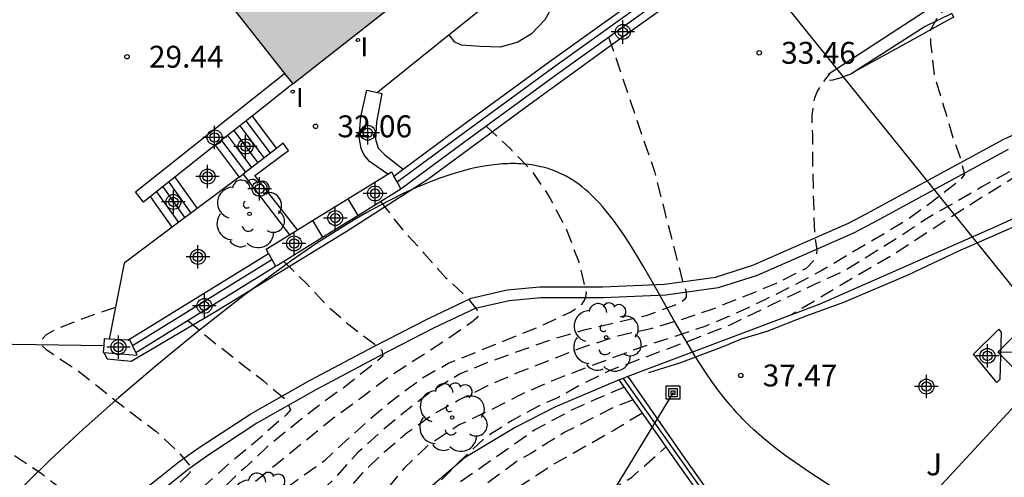
# Model space of a CAD drawing. Units: metres. Extents: x 580293 to 580645, y 4794790 to 4795041.
# Drawn here: x 580431 to 580465, y 4794819 to 4794835 of the extents above; entities that cross this region are included whole.
import ezdxf

# ---------------------------------------------------------------- set-up
doc = ezdxf.new("R2010")
doc.units = ezdxf.units.M
doc.header["$MEASUREMENT"] = 0
doc.linetypes.add('TRAZOS_NORMALES', pattern=[0.75, 0.5, -0.25])
for name, color, linetype in [('020194', 31, 'TRAZOS_NORMALES'), ('020195', 30, 'TRAZOS_NORMALES'), ('020204', 9, 'Continuous'), ('020308', 9, 'Continuous'), ('060106', 9, 'Continuous'), ('060108', 9, 'Continuous'), ('060113', 4, 'Continuous'), ('060117', 9, 'Continuous'), ('060124', 9, 'Continuous'), ('060128', 7, 'Continuous'), ('060134', 9, 'Continuous'), ('060141', 9, 'Continuous'), ('070105', 6, 'Continuous'), ('070106', 6, 'Continuous'), ('070108', 9, 'Continuous'), ('070114', 9, 'Continuous'), ('090216', 9, 'Continuous'), ('100105', 3, 'Continuous'), ('100106', 63, 'Continuous'), ('100107', 3, 'Continuous'), ('100202', 3, 'Continuous'), ('100302', 7, 'Continuous'), ('220104', 9, 'Continuous'), ('220106', 9, 'Continuous'), ('220107', 9, 'Continuous'), ('270204', 9, 'Continuous'), ('270304', 9, 'Continuous'), ('990501', 21, 'Continuous'), ('Centroides', 1, 'Continuous')]:
    doc.layers.add(name, color=color, linetype=linetype)
doc.layers.add('080111', color=7, linetype='Continuous', lineweight=30)
doc.styles.add('ARIAL', font='arial.ttf', dxfattribs={"height": 1})
doc.styles.add('ROMANS', font='romans__.ttf', dxfattribs={"height": 1})

# ---------------------------------------------------------------- blocks, each defined once
blk = doc.blocks.new('Centroide')
for points in [[(0, -0.402), (0, 0.402)], [(0.402, 0), (-0.402, 0)]]:
    blk.add_lwpolyline(points)
for radius in [0.256, 0.159]:
    blk.add_circle((0, 0), radius)
blk = doc.blocks.new('REIND')
blk.add_circle((0, 0), 0.055)
blk = doc.blocks.new('ARBOL')
blk.add_circle((0, 0), 0.0587)
for centre, radius, start, end in [((-0.28, 0.855), 0.3, 359.2878, 173.6078), ((0.097, 0.97), 0.21, 23.1565, 160.4665), ((0.438, 0.881), 0.24, 301.578, 139.328), ((-0.564, 0.381), 0.532, 92.28, 254.58), ((0.656, 0.288), 0.443, 319.8556, 114.7656), ((-0.091, 0.321), 0.12, 119.14, 310.56), ((0.819, -0.249), 0.383, 235.5275, 62.0275), ((-0.556, -0.339), 0.555, 142.64, 266.54), ((-0.039, -0.384), 0.21, 189.64, 323.88), ((0.299, -0.624), 0.532, 224.67, 0.24), ((-0.301, -0.676), 0.45, 213.78, 295.32)]:
    blk.add_arc(centre, radius, start, end)
blk = doc.blocks.new('COTAPU')
blk.add_circle((0, 0), 0.075)
blk = doc.blocks.new('POSTEH')
for points in [[(-0.23, 0.23), (0.23, 0.23), (0.23, -0.23), (-0.23, -0.23), (-0.23, 0.23)], [(-0.145, 0.145), (0.145, 0.145), (0.145, -0.145), (-0.145, -0.145), (-0.145, 0.145)], [(-0.065, 0.065), (0.065, 0.065), (0.065, -0.065), (-0.065, -0.065), (-0.065, 0.065)]]:
    blk.add_lwpolyline(points)

msp = doc.modelspace()

# ---------------------------------------------------------------- hatches: boundary and pattern name
at = {"layer": '990501'}
msp.add_hatch(color=256, dxfattribs=at).paths.add_polyline_path([(580446.171, 4794844.431), (580444.417, 4794843.054), (580442.342, 4794845.688), (580439.248, 4794843.25), (580441.602, 4794840.264), (580437.041, 4794836.682), (580440.375, 4794832.437), (580449.786, 4794839.828)], flags=0)

# ---------------------------------------------------------------- linework, layer by layer
at = {"layer": '020194', "flags": 128}
for points, elevation in [([(580491.565, 4794844.949), (580488.824, 4794846.453), (580488.239, 4794846.704), (580487.206, 4794847.036), (580486.586, 4794847.171), (580485.949, 4794847.192), (580485.729, 4794847.145), (580485.517, 4794847.066), (580485.329, 4794846.974), (580485.149, 4794846.86), (580484.801, 4794846.559), (580484.017, 4794845.785), (580483.506, 4794845.396), (580483.092, 4794845.208), (580482.874, 4794845.144), (580482.64, 4794845.104), (580482.42, 4794845.094), (580481.741, 4794845.179), (580480.694, 4794845.482), (580480.249, 4794845.587), (580479.594, 4794845.618), (580479.39, 4794845.574), (580479.182, 4794845.492), (580478.985, 4794845.38), (580477.973, 4794844.582), (580477.117, 4794843.99), (580476.073, 4794843.497), (580474.99, 4794843.15), (580474.802, 4794843.056), (580474.59, 4794842.925), (580473.677, 4794842.245), (580472.843, 4794841.683), (580471.866, 4794841.067), (580470.946, 4794840.51), (580469.903, 4794839.894), (580469, 4794839.443), (580468.032, 4794839), (580467.092, 4794838.497), (580466.169, 4794837.901), (580464.879, 4794836.979), (580464.03, 4794836.259), (580462.459, 4794834.739), (580462.173, 4794834.23), (580462.201, 4794834.015), (580462.206, 4794833.815), (580462.331, 4794832.728), (580462.971, 4794830.598), (580463.203, 4794829.944), (580463.362, 4794829.344), (580463.241, 4794829.159), (580462.212, 4794828.36), (580461.351, 4794827.739), (580458.463, 4794826.031), (580457.53, 4794825.531), (580456.508, 4794825.026), (580455.501, 4794824.555), (580454.509, 4794824.139), (580453.448, 4794823.775), (580452.396, 4794823.442), (580451.355, 4794823.066), (580449.229, 4794822.258), (580448.218, 4794821.81), (580447.144, 4794821.262), (580446.075, 4794820.752), (580445.039, 4794820.084), (580444.186, 4794819.269), (580442.376, 4794817.069), (580441.584, 4794816.211), (580439.368, 4794813.477), (580438.606, 4794812.666), (580437.844, 4794811.783), (580437.322, 4794810.842), (580436.859, 4794809.752), (580436.463, 4794808.667), (580435.599, 4794806.614), (580435.197, 4794805.614), (580434.703, 4794804.558), (580434.111, 4794803.525), (580433.417, 4794802.164), (580432.296, 4794798.794), (580431.316, 4794796.739), (580430.059, 4794794.176), (580428.063, 4794790.275)], 34.14), ([(580490.394, 4794843.237), (580489.6, 4794843.974), (580488.696, 4794844.601), (580487.762, 4794845.165), (580486.781, 4794845.613), (580485.909, 4794845.792), (580485.709, 4794845.789), (580485.496, 4794845.747), (580485.301, 4794845.675), (580485.116, 4794845.576), (580484.956, 4794845.448), (580484.189, 4794844.674), (580483.363, 4794843.922), (580482.785, 4794843.563), (580482.556, 4794843.501), (580481.388, 4794843.393), (580479.242, 4794843.403), (580478.328, 4794843.268), (580477.741, 4794843.013), (580477.578, 4794842.894), (580477.428, 4794842.729), (580477.304, 4794842.533), (580477.166, 4794842.363), (580477.006, 4794842.237), (580476.806, 4794842.133), (580476.616, 4794842.061), (580475.555, 4794841.704), (580474.397, 4794841.201), (580472.453, 4794840.048), (580471.428, 4794839.56), (580470.486, 4794839.065), (580469.738, 4794838.644), (580469.719, 4794838.429), (580469.783, 4794838.219), (580469.862, 4794838.024), (580470.355, 4794837), (580470.797, 4794835.878), (580471.396, 4794834.647), (580471.83, 4794833.856), (580472.055, 4794833.532), (580472.166, 4794833.406), (580472.218, 4794833.303), (580472.197, 4794833.193), (580470.694, 4794832.44), (580469.732, 4794831.928), (580468.77, 4794831.314), (580466.712, 4794830.193), (580465.759, 4794829.651), (580463.807, 4794828.453), (580460.967, 4794826.61), (580459.13, 4794825.538), (580457.447, 4794824.524)], 35.14), ([(580451.187, 4794834.028), (580452.754, 4794829.426), (580453.72, 4794825.662), (580453.844, 4794825.314), (580453.844, 4794825.138), (580453.772, 4794825.039), (580453.673, 4794824.955), (580453.481, 4794824.869), (580452.471, 4794824.492), (580450.338, 4794823.995), (580449.24, 4794823.678), (580447.127, 4794822.922), (580446.11, 4794822.501), (580445.18, 4794821.944), (580444.262, 4794821.241), (580443.441, 4794820.571), (580442.619, 4794819.818), (580441.791, 4794818.91), (580440.898, 4794818.05), (580440.084, 4794817.32), (580439.231, 4794816.588), (580438.281, 4794815.876), (580437.257, 4794815.21), (580436.455, 4794814.577), (580435.695, 4794813.796), (580435.094, 4794812.933), (580434.54, 4794811.92), (580433.792, 4794809.731), (580433.317, 4794808.666), (580432.95, 4794807.564), (580432.675, 4794806.455), (580431.925, 4794804.174), (580431.261, 4794802.028), (580429.864, 4794797.72), (580429.54, 4794796.75), (580428.885, 4794795.035), (580428.588, 4794794.35), (580428.331, 4794793.625), (580428.054, 4794792.974), (580426.439, 4794790.25)], 33.14), ([(580427.238, 4794790.25), (580427.948, 4794791.537), (580429.827, 4794795.239), (580431.286, 4794798.792), (580432.77, 4794803.133), (580433.151, 4794804.183), (580433.75, 4794805.212), (580434.112, 4794806.244), (580434.375, 4794807.262), (580434.704, 4794808.26), (580435.118, 4794809.308), (580435.46, 4794810.452), (580435.69, 4794811.63), (580435.86, 4794812.06), (580436.461, 4794812.984), (580437.265, 4794813.753), (580438.185, 4794814.51), (580440.004, 4794815.858), (580440.771, 4794816.612), (580442.102, 4794818.348), (580442.775, 4794819.112), (580443.525, 4794819.848), (580444.29, 4794820.493), (580445.116, 4794821.079), (580446.039, 4794821.599), (580447.051, 4794822.099), (580448.102, 4794822.558), (580450.215, 4794823.383), (580451.308, 4794823.745), (580451.499, 4794823.807), (580452.676, 4794824.07), (580453.71, 4794824.375), (580454.735, 4794824.722), (580456.931, 4794825.604), (580457.953, 4794826.124), (580458.212, 4794826.392), (580458.305, 4794826.594), (580458.326, 4794826.774), (580458.253, 4794827.157), (580458.206, 4794828.377), (580458.175, 4794829.783), (580458.172, 4794830.7), (580458.149, 4794831.345), (580458.203, 4794831.762), (580458.249, 4794831.957), (580458.321, 4794832.155), (580458.422, 4794832.328), (580458.782, 4794832.81)], 33.64), ([(580446.991, 4794830.981), (580447.793, 4794830.237), (580448.547, 4794829.463), (580449.176, 4794828.535), (580449.723, 4794827.479), (580450.169, 4794826.336), (580450.417, 4794825.26), (580450.376, 4794825.055), (580450.257, 4794824.872), (580450.085, 4794824.731), (580449.892, 4794824.612), (580448.75, 4794824.09), (580445.719, 4794822.866), (580444.818, 4794822.353), (580443.925, 4794821.698), (580443.116, 4794821.035), (580442.297, 4794820.304), (580441.468, 4794819.527), (580440.558, 4794818.889), (580439.655, 4794818.199), (580438.804, 4794817.499), (580437.131, 4794816.084), (580436.239, 4794815.29), (580435.918, 4794814.961), (580435.2, 4794814.086), (580434.485, 4794813.177), (580433.818, 4794812.218), (580433.199, 4794811.066), (580432.66, 4794810.028), (580432.256, 4794809.008), (580431.785, 4794806.755), (580431.111, 4794804.64), (580430.72, 4794803.541), (580430.277, 4794802.538), (580429.836, 4794801.482), (580429.457, 4794800.484), (580427.652, 4794794.79), (580426.956, 4794793.291), (580426.361, 4794791.955), (580425.82, 4794790.849), (580425.434, 4794790.25)], 32.64), ([(580440.063, 4794826.357), (580440.848, 4794825.595), (580441.592, 4794824.796), (580442.406, 4794824.096), (580443.283, 4794823.445), (580443.426, 4794823.302), (580443.464, 4794823.105), (580442.245, 4794822.123), (580441.295, 4794821.438), (580440.318, 4794820.672), (580439.502, 4794819.999), (580438.725, 4794819.272), (580438.557, 4794819.133), (580437.766, 4794818.337), (580436.14, 4794816.772), (580434.693, 4794814.908), (580433.221, 4794813.187), (580432.484, 4794812.364), (580431.715, 4794811.454), (580431.101, 4794810.587), (580430.633, 4794809.675), (580429.82, 4794807.671), (580429.345, 4794806.579), (580428.981, 4794805.482), (580428.443, 4794803.39), (580428.111, 4794802.219), (580427.718, 4794801.082), (580426.428, 4794797.668), (580425.639, 4794795.051), (580424.902, 4794793.2), (580424.402, 4794792.196), (580423.929, 4794791.396), (580423.665, 4794790.88), (580423.417, 4794790.25)], 31.64), ([(580434.306, 4794824.776), (580433.308, 4794824.438), (580432.313, 4794824.044), (580431.938, 4794823.841), (580431.797, 4794823.686), (580431.775, 4794823.486), (580431.943, 4794823.335), (580432.996, 4794822.63), (580434.756, 4794821.247), (580435.691, 4794820.542), (580436.484, 4794819.795), (580436.902, 4794819.304), (580436.848, 4794819.104), (580435.849, 4794818.167), (580435.06, 4794817.383), (580434.323, 4794816.513), (580433.635, 4794815.578), (580432.985, 4794814.617), (580432.228, 4794813.658), (580431.523, 4794812.847), (580430.684, 4794812.068), (580430.008, 4794811.326), (580429.454, 4794810.268), (580429.176, 4794809.231), (580429.128, 4794808.584), (580429.077, 4794808.149), (580428.963, 4794807.944), (580428.83, 4794807.793), (580427.979, 4794807.071), (580427.676, 4794806.777), (580427.577, 4794806.564), (580427.503, 4794806.347), (580427.077, 4794804.575), (580426.537, 4794802.873), (580425.787, 4794801.029), (580425.098, 4794798.669), (580424.356, 4794796.405), (580423.389, 4794794.499), (580422.693, 4794792.553), (580422.349, 4794791.658), (580422.187, 4794791.177), (580422.275, 4794790.25)], 30.64), ([(580436.788, 4794824.334), (580437.62, 4794823.631), (580439.351, 4794822.283), (580440.142, 4794821.617), (580440.295, 4794821.267), (580440.147, 4794821.096), (580439.997, 4794820.96), (580439.181, 4794820.245), (580438.29, 4794819.503), (580435.86, 4794817.347), (580435.057, 4794816.472), (580434.43, 4794815.602), (580433.782, 4794814.652), (580432.298, 4794813.001), (580431.583, 4794812.222), (580430.858, 4794811.465), (580430.229, 4794810.677), (580429.736, 4794809.602), (580429.601, 4794809.167), (580429.464, 4794808.115), (580429.415, 4794807.915), (580429.25, 4794807.784), (580429.05, 4794807.697), (580428.862, 4794807.578), (580428.724, 4794807.415), (580428.53, 4794807.049), (580428.205, 4794806.002), (580427.607, 4794803.58), (580426.351, 4794799.715), (580425.763, 4794798.135), (580425.426, 4794797.105), (580424.926, 4794795.762), (580423.879, 4794793.361), (580423.554, 4794792.52), (580423.034, 4794791.625), (580422.695, 4794791.001), (580422.601, 4794790.391), (580422.624, 4794790.25)], 31.14), ([(580451.726, 4794822.047), (580450.845, 4794821.675), (580449.943, 4794821.272), (580448.662, 4794820.583), (580445.67, 4794818.486), (580443.463, 4794816.536)], 35.14), ([(580452.027, 4794821.615), (580451.355, 4794821.348), (580449.67, 4794820.494), (580448.543, 4794819.788), (580448.08, 4794819.527), (580446.803, 4794818.6), (580444.189, 4794816.288), (580443.397, 4794815.505), (580442.628, 4794814.629), (580441.361, 4794813.003), (580440.599, 4794812.056), (580439.933, 4794811.097), (580439.3, 4794810.118), (580438.605, 4794809.09), (580438.277, 4794808.694)], 35.64), ([(580452.343, 4794821.162), (580451.402, 4794820.586), (580449.31, 4794819.406), (580447.546, 4794818.263), (580446.682, 4794817.624), (580445.774, 4794816.905), (580444.864, 4794816.119), (580444.072, 4794815.367), (580443.315, 4794814.549), (580442.63, 4794813.634), (580442.063, 4794812.754), (580440.895, 4794810.824), (580440.212, 4794809.835), (580439.604, 4794808.998), (580439.012, 4794808.115), (580437.846, 4794806.237), (580437.287, 4794805.308), (580436.696, 4794804.386), (580436.038, 4794803.291), (580434.919, 4794801.205), (580434.414, 4794800.219), (580433.927, 4794799.241), (580433.001, 4794797.131), (580432.523, 4794796.157), (580432.045, 4794795.193), (580430.969, 4794793.205), (580430.442, 4794792.041), (580429.974, 4794790.86), (580429.706, 4794790.25)], 36.14), ([(580434.277, 4794817.188), (580433.926, 4794817.476), (580432.955, 4794818.173), (580431.768, 4794819.086), (580430.812, 4794819.722), (580429.754, 4794820.236), (580429.216, 4794820.29)], 30.14), ([(580430.42, 4794790.25), (580430.497, 4794790.505), (580430.985, 4794791.563), (580433.257, 4794795.597), (580433.7, 4794796.502), (580434.158, 4794797.505), (580434.576, 4794798.518), (580435.022, 4794799.501), (580435.547, 4794800.561), (580436.089, 4794801.528), (580436.633, 4794802.605), (580437.66, 4794804.461), (580438.249, 4794805.457), (580439.518, 4794807.449), (580440.078, 4794808.255), (580441.303, 4794809.874), (580442.503, 4794811.572), (580444.505, 4794814.296), (580445.26, 4794815.226), (580446.135, 4794815.931), (580447.87, 4794817.206), (580448.849, 4794817.76), (580449.933, 4794818.041), (580451.014, 4794818.378), (580451.964, 4794818.952), (580453.152, 4794820)], 36.64)]:
    msp.add_lwpolyline(points, dxfattribs=dict(at, elevation=elevation))
at = {"layer": '020195', "flags": 128}
for points, elevation in [([(580505.691, 4794838.694), (580503.97, 4794839.97), (580503.058, 4794840.612), (580502.149, 4794841.176), (580501.196, 4794841.653), (580500.137, 4794842.048), (580499.509, 4794842.257), (580498.475, 4794842.477), (580497.386, 4794842.563), (580496.567, 4794842.367), (580495.446, 4794841.774), (580494.558, 4794841.093), (580494.199, 4794840.866), (580493.976, 4794840.858), (580493.759, 4794840.936), (580493.59, 4794841.061), (580492.725, 4794841.82), (580491.968, 4794842.51), (580490.444, 4794844.056), (580489.648, 4794844.784), (580488.697, 4794845.424), (580487.717, 4794845.935), (580486.653, 4794846.338), (580485.627, 4794846.609), (580485.4, 4794846.564), (580485.212, 4794846.464), (580485.035, 4794846.308), (580484.895, 4794846.146), (580484.638, 4794845.772), (580484.03, 4794844.789), (580483.251, 4794843.98), (580483.061, 4794843.903), (580482.861, 4794843.86), (580482.654, 4794843.854), (580482.442, 4794843.888), (580480.067, 4794844.711), (580479.211, 4794844.927), (580478.782, 4794844.93), (580478.567, 4794844.872), (580478.372, 4794844.767), (580478.21, 4794844.645), (580477.276, 4794843.717), (580476.37, 4794843.086), (580475.552, 4794842.652), (580474.766, 4794842.295), (580473.757, 4794841.683), (580472.819, 4794841.071), (580471.839, 4794840.488), (580469.859, 4794839.422), (580468.76, 4794838.871), (580467.795, 4794838.311), (580465.929, 4794837.11), (580465.366, 4794836.495), (580465.424, 4794836.295), (580465.502, 4794836.1), (580466.188, 4794834.805), (580466.739, 4794833.9), (580467.246, 4794832.945), (580467.793, 4794831.963), (580467.868, 4794831.568), (580467.735, 4794831.39), (580466.916, 4794830.613), (580465.976, 4794830.004), (580463.955, 4794828.903), (580462.067, 4794827.814), (580461.169, 4794827.217), (580459.32, 4794826.064), (580457.291, 4794825.121), (580455.339, 4794824.175), (580454.344, 4794823.781), (580451.209, 4794822.609), (580450.245, 4794822.133), (580449.467, 4794821.698), (580448.805, 4794821.405), (580447.88, 4794820.903), (580446.954, 4794820.316), (580446.104, 4794819.525), (580444.688, 4794818.087)], 34.64), ([(580443.379, 4794828.406), (580444.122, 4794827.452), (580444.867, 4794826.64), (580445.601, 4794825.802), (580446.405, 4794825.05), (580446.783, 4794824.561), (580446.65, 4794824.393), (580446.492, 4794824.264), (580445.565, 4794823.619), (580443.591, 4794822.344), (580442.693, 4794821.657), (580441.797, 4794821.009), (580438.408, 4794818.252), (580437.648, 4794817.534), (580436.198, 4794816.046), (580435.478, 4794815.252), (580433.466, 4794812.743), (580432.801, 4794811.858), (580432.192, 4794811.013), (580431.59, 4794810.079), (580431.34, 4794809.578)], 32.14)]:
    msp.add_lwpolyline(points, dxfattribs=dict(at, elevation=elevation))
at = {"layer": '060106', "flags": 128}
for points in [[(580462.928, 4794834.843), (580462.018, 4794834.399), (580459.61, 4794832.852)], [(580459.61, 4794832.852), (580459.495, 4794832.778), (580459.096, 4794832.626), (580458.848, 4794832.561), (580458.741, 4794832.55)]]:
    msp.add_lwpolyline(points, dxfattribs=at)
at = {"layer": '060108', "flags": 128}
for points in [[(580464.863, 4794830.188), (580460.214, 4794827.663), (580459.568, 4794827.321), (580456.269, 4794825.869), (580454.939, 4794825.452), (580453.149, 4794825.201), (580451.01, 4794825.102), (580448.863, 4794825.103), (580447.785, 4794825.006), (580446.621, 4794824.738), (580445.197, 4794824.065), (580443.333, 4794823.106), (580441.171, 4794821.953), (580439.145, 4794820.816), (580437.537, 4794819.756), (580436.845, 4794819.26), (580436.214, 4794818.756), (580435.4, 4794818.11), (580434.247, 4794817.164), (580433.236, 4794816.24), (580431.954, 4794815.029), (580430.19, 4794813.39)], [(580438.543, 4794829.243), (580437.108, 4794828.17)]]:
    msp.add_lwpolyline(points, dxfattribs=at)
at = {"layer": '060113', "flags": 128}
for points in [[(580433.911, 4794823.233), (580434.024, 4794823.021), (580434.849, 4794822.94), (580437.733, 4794824.634), (580442.208, 4794827.376), (580444.995, 4794829.167), (580448.507, 4794831.744), (580451.325, 4794833.803), (580454.1, 4794835.787), (580456.939, 4794837.911), (580459.843, 4794840.003), (580463.226, 4794842.492), (580466.546, 4794844.918), (580467.202, 4794844.3), (580467.277, 4794844.482), (580467.275, 4794844.793)], [(580429.823, 4794813.62), (580431.587, 4794815.259), (580432.869, 4794816.47), (580433.88, 4794817.394), (580435.033, 4794818.34), (580435.847, 4794818.986), (580436.478, 4794819.49), (580437.17, 4794819.986), (580438.938, 4794821.138), (580440.978, 4794822.282), (580443.147, 4794823.439), (580445.017, 4794824.401), (580446.481, 4794825.093), (580447.712, 4794825.378), (580448.836, 4794825.479), (580450.989, 4794825.479), (580453.099, 4794825.575), (580454.843, 4794825.819), (580456.127, 4794826.221), (580459.397, 4794827.661), (580460.028, 4794827.996), (580464.685, 4794830.525), (580468.575, 4794832.332)]]:
    msp.add_lwpolyline(points, dxfattribs=at)
at = {"layer": '060117', "flags": 128}
for points in [[(580438.982, 4794831.33), (580439.817, 4794830.217)], [(580437.727, 4794830.333), (580438.543, 4794829.243)], [(580436.346, 4794829.235), (580437.108, 4794828.17)], [(580438.543, 4794829.243), (580438.675, 4794829.341)], [(580436.254, 4794827.528), (580435.509, 4794828.57)]]:
    msp.add_lwpolyline(points, dxfattribs=at)
at = {"layer": '060124', "flags": 128}
msp.add_lwpolyline([(580464.615, 4794823.916), (580464.572, 4794822.307), (580464.47, 4794822.206), (580463.668, 4794823.174), (580464.542, 4794824.03), (580464.615, 4794823.916)], dxfattribs=at)
at = {"layer": '060128', "flags": 128}
msp.add_lwpolyline([(580467.055, 4794828.739), (580466.954, 4794828.393), (580466.644, 4794828.209), (580465.191, 4794827.592), (580463.138, 4794826.693), (580461.428, 4794825.882), (580459.226, 4794824.95), (580457.933, 4794824.483), (580456.597, 4794823.952), (580455.72, 4794823.691), (580455.153, 4794823.452), (580453.646, 4794822.878), (580452.555, 4794822.54)], dxfattribs=at)
at = {"layer": '060134', "flags": 128}
msp.add_lwpolyline([(580462.928, 4794834.843), (580462.986, 4794834.714), (580461.149, 4794833.698), (580459.61, 4794832.852)], dxfattribs=at)
at = {"layer": '060141', "flags": 128}
for points in [[(580438.773, 4794831.163), (580439.605, 4794830.054)], [(580438.355, 4794830.831), (580439.181, 4794829.729)], [(580438.564, 4794830.997), (580439.393, 4794829.891)], [(580437.937, 4794830.498), (580438.757, 4794829.404)], [(580438.146, 4794830.664), (580438.969, 4794829.567)], [(580435.928, 4794828.902), (580436.681, 4794827.849)], [(580436.137, 4794829.068), (580436.894, 4794828.009)], [(580435.718, 4794828.736), (580436.467, 4794827.688)]]:
    msp.add_lwpolyline(points, dxfattribs=at)
at = {"layer": '070105', "flags": 128}
for points in [[(580463.822, 4794843.52), (580463.968, 4794843.317), (580460.588, 4794840.895), (580456.041, 4794837.51), (580449.444, 4794832.777), (580446.22, 4794830.416), (580444.118, 4794828.863), (580444.078, 4794828.838)], [(580469.991, 4794841.777), (580462.028, 4794834.917), (580458.697, 4794832.755)], [(580444.154, 4794829.511), (580445.924, 4794830.819), (580449.151, 4794833.182), (580455.277, 4794837.577)], [(580435.509, 4794828.57), (580435.272, 4794828.381), (580434.993, 4794828.734), (580440.098, 4794832.791)], [(580440.375, 4794832.437), (580438.982, 4794831.33)], [(580438.982, 4794831.33), (580437.727, 4794830.333)], [(580437.727, 4794830.333), (580436.346, 4794829.235)], [(580439.817, 4794830.217), (580438.675, 4794829.341)], [(580440.538, 4794827.434), (580439.082, 4794829.3), (580440.235, 4794830.151), (580440.052, 4794830.397), (580439.817, 4794830.217)], [(580443.835, 4794829.275), (580444.154, 4794829.511)], [(580436.346, 4794829.235), (580435.509, 4794828.57)], [(580438.675, 4794829.341), (580440.27, 4794827.268)], [(580442.259, 4794828.497), (580443.627, 4794829.342)], [(580443.627, 4794829.342), (580443.754, 4794829.42), (580443.835, 4794829.275)], [(580443.947, 4794829.073), (580443.835, 4794829.275)], [(580442.608, 4794827.93), (580444.078, 4794828.838)], [(580444.078, 4794828.838), (580443.947, 4794829.073)], [(580441.048, 4794827.749), (580442.259, 4794828.497)], [(580442.259, 4794828.497), (580442.608, 4794827.93)], [(580437.108, 4794828.17), (580436.254, 4794827.528)], [(580441.398, 4794827.182), (580442.608, 4794827.93)], [(580436.254, 4794827.528), (580434.608, 4794826.291), (580434.091, 4794823.694)], [(580440.27, 4794827.268), (580440.538, 4794827.434)], [(580440.538, 4794827.434), (580441.048, 4794827.749)], [(580441.048, 4794827.749), (580441.398, 4794827.182)], [(580439.546, 4794826.625), (580439.466, 4794826.771), (580440.27, 4794827.268)], [(580439.785, 4794826.186), (580439.856, 4794826.229), (580441.398, 4794827.182)], [(580434.73, 4794823.651), (580439.546, 4794826.625)], [(580439.546, 4794826.625), (580439.659, 4794826.417)], [(580435.008, 4794823.235), (580439.785, 4794826.186)], [(580439.659, 4794826.417), (580439.785, 4794826.186)], [(580451.84, 4794822.407), (580453.717, 4794819.715), (580458.864, 4794812.44)], [(580451.551, 4794822.297), (580449.341, 4794821.358), (580447.992, 4794820.672), (580447.077, 4794820.123), (580446.281, 4794819.639), (580445.081, 4794818.611)], [(580463.909, 4794804.727), (580461.706, 4794807.903), (580453.471, 4794819.543), (580451.551, 4794822.297)]]:
    msp.add_lwpolyline(points, dxfattribs=at)
at = {"layer": '070106', "flags": 128}
msp.add_lwpolyline([(580430.004, 4794823.529), (580433.909, 4794823.47)], dxfattribs=at)
at = {"layer": '070108', "flags": 128}
for points in [[(580443.947, 4794829.073), (580446.023, 4794830.606), (580449.271, 4794832.983), (580455.886, 4794837.73), (580460.439, 4794841.119), (580463.812, 4794843.535)], [(580472.957, 4794831.591), (580467.515, 4794828.948), (580464.421, 4794827.541), (580458.416, 4794824.89), (580451.84, 4794822.407)], [(580434.894, 4794823.475), (580439.659, 4794826.417)], [(580451.84, 4794822.407), (580451.689, 4794822.349)], [(580451.689, 4794822.349), (580451.551, 4794822.297)], [(580451.689, 4794822.349), (580462.444, 4794807.128), (580465.436, 4794802.814), (580467.184, 4794800.451)]]:
    msp.add_lwpolyline(points, dxfattribs=at)
at = {"layer": '070114', "flags": 128}
for points in [[(580433.909, 4794823.47), (580433.894, 4794823.235), (580433.911, 4794823.233)], [(580434.091, 4794823.694), (580433.924, 4794823.706), (580433.909, 4794823.47)], [(580434.73, 4794823.651), (580434.091, 4794823.694)], [(580434.894, 4794823.475), (580434.813, 4794823.646), (580434.73, 4794823.651)], [(580435.008, 4794823.235), (580434.894, 4794823.475)], [(580433.911, 4794823.233), (580435.051, 4794823.144), (580435.008, 4794823.235)]]:
    msp.add_lwpolyline(points, dxfattribs=at)
at = {"layer": '080111', "flags": 128}
for points in [[(580440.375, 4794832.437), (580449.786, 4794839.828), (580446.171, 4794844.431)], [(580437.041, 4794836.682), (580440.098, 4794832.791)], [(580440.098, 4794832.791), (580440.375, 4794832.437)]]:
    msp.add_lwpolyline(points, dxfattribs=at)
at = {"layer": '100105', "flags": 128}
for points in [[(580448.908, 4794836.668), (580445.726, 4794834.109)], [(580448.908, 4794836.668), (580449.107, 4794836.395), (580449.237, 4794836.043), (580449.314, 4794835.539), (580449.284, 4794835.122), (580449.008, 4794834.628), (580448.55, 4794834.143), (580448.08, 4794833.863), (580447.481, 4794833.688), (580446.785, 4794833.707), (580446.152, 4794833.757), (580445.927, 4794833.863), (580445.726, 4794834.109)], [(580445.726, 4794834.109), (580443.277, 4794832.139)]]:
    msp.add_lwpolyline(points, dxfattribs=at)
at = {"layer": '100106', "flags": 128}
msp.add_lwpolyline([(580458.824, 4794818.634), (580458.043, 4794819.149), (580457.267, 4794819.686), (580457.076, 4794819.826), (580456.887, 4794819.969), (580456.7, 4794820.116), (580456.516, 4794820.267), (580456.335, 4794820.422), (580456.157, 4794820.582), (580455.982, 4794820.747), (580455.811, 4794820.916), (580455.752, 4794820.977), (580455.694, 4794821.038), (580455.579, 4794821.163), (580455.466, 4794821.29), (580455.355, 4794821.42), (580455.138, 4794821.686), (580454.927, 4794821.96), (580454.722, 4794822.242), (580454.523, 4794822.53), (580454.329, 4794822.824), (580454.14, 4794823.122), (580453.419, 4794824.343), (580452.733, 4794825.565), (580452.394, 4794826.157), (580452.053, 4794826.727), (580451.88, 4794827.001), (580451.705, 4794827.267), (580451.528, 4794827.524), (580451.347, 4794827.771), (580451.256, 4794827.89), (580451.163, 4794828.006), (580451.07, 4794828.12), (580450.975, 4794828.23), (580450.88, 4794828.337), (580450.783, 4794828.441), (580450.685, 4794828.541), (580450.585, 4794828.637), (580450.485, 4794828.73), (580450.383, 4794828.819), (580450.279, 4794828.904), (580450.174, 4794828.985), (580450.067, 4794829.062), (580449.959, 4794829.135), (580449.904, 4794829.17), (580449.849, 4794829.203), (580449.793, 4794829.236), (580449.737, 4794829.267), (580449.7, 4794829.287), (580449.662, 4794829.307), (580449.586, 4794829.344), (580449.509, 4794829.38), (580449.432, 4794829.414), (580449.354, 4794829.445), (580449.275, 4794829.475), (580449.195, 4794829.503), (580449.115, 4794829.529), (580449.034, 4794829.553), (580448.952, 4794829.575), (580448.869, 4794829.596), (580448.786, 4794829.614), (580448.702, 4794829.631), (580448.617, 4794829.646), (580448.532, 4794829.659), (580448.446, 4794829.67), (580448.36, 4794829.68), (580448.272, 4794829.688), (580448.185, 4794829.694), (580448.096, 4794829.698), (580448.007, 4794829.701), (580447.918, 4794829.702), (580447.827, 4794829.702), (580447.737, 4794829.699), (580447.553, 4794829.69), (580447.368, 4794829.675), (580447.181, 4794829.653), (580446.991, 4794829.626), (580446.8, 4794829.592), (580446.607, 4794829.553), (580446.412, 4794829.508), (580446.215, 4794829.458), (580446.017, 4794829.402), (580445.817, 4794829.341), (580445.616, 4794829.275), (580445.413, 4794829.204), (580445.005, 4794829.049), (580444.591, 4794828.875), (580444.174, 4794828.684), (580443.754, 4794828.478), (580443.332, 4794828.257), (580442.907, 4794828.023), (580442.481, 4794827.776), (580442.055, 4794827.519), (580441.204, 4794826.973), (580440.358, 4794826.397), (580438.703, 4794825.184), (580437.133, 4794823.953), (580435.727, 4794822.801), (580434.424, 4794821.688), (580433.208, 4794820.607), (580432.063, 4794819.547), (580429.93, 4794817.457)], dxfattribs=at)
at = {"layer": '100107', "flags": 128}
for points in [[(580443.627, 4794829.342), (580443, 4794829.779), (580442.806, 4794830.014), (580442.719, 4794830.217), (580442.653, 4794830.602), (580442.704, 4794831.309), (580442.913, 4794832.221), (580443.277, 4794832.139)], [(580443.277, 4794832.139), (580443.428, 4794832.105), (580443.24, 4794831.119), (580443.211, 4794830.54), (580443.298, 4794830.23), (580443.524, 4794830.006), (580444.154, 4794829.511)]]:
    msp.add_lwpolyline(points, dxfattribs=at)
at = {"layer": '220104', "flags": 128}
for points in [[(580466.798, 4794823.274), (580325.868, 4794998.197)], [(580436.271, 4794790.249), (580466.798, 4794823.274)], [(580453.391, 4794821.862), (580434.169, 4794790.25)]]:
    msp.add_lwpolyline(points, dxfattribs=at)
at = {"layer": '220106', "flags": 128}
msp.add_lwpolyline([(580469.087, 4794823.297), (580466.768, 4794820.991), (580464.509, 4794823.25), (580466.828, 4794825.556), (580469.087, 4794823.297)], dxfattribs=at)
at = {"layer": '220107', "flags": 128}
msp.add_lwpolyline([(580464.509, 4794823.25), (580469.087, 4794823.297)], dxfattribs=at)

# ---------------------------------------------------------------- block references
at = {"layer": '020204', "rotation": 359.9987685839998}
for p in [(580456.34, 4794833.495, 33.457), (580434.704, 4794833.361, 29.443), (580441.156, 4794830.978, 32.057), (580455.709, 4794822.448, 37.472)]:
    msp.add_blockref('COTAPU', p, dxfattribs=at)
at = {"layer": '090216', "rotation": 359.9987685839998}
msp.add_blockref('POSTEH', (580453.391, 4794821.862), dxfattribs=at)
at = {"layer": '100202', "rotation": 359.9987685839998}
for p in [(580438.895, 4794827.981), (580451.103, 4794823.754), (580445.836, 4794821.009), (580439.434, 4794817.948)]:
    msp.add_blockref('ARBOL', p, dxfattribs=at)
at = {"layer": '270204', "rotation": 359.9987685839998}
for p in [(580442.605, 4794833.933, 32.147), (580440.375, 4794832.166, 32.064)]:
    msp.add_blockref('REIND', p, dxfattribs=at)
at = {"layer": 'Centroides', "rotation": 359.9987685839998}
for p in [(580451.672, 4794834.208), (580442.942, 4794830.758), (580437.702, 4794830.598), (580438.762, 4794830.288), (580437.462, 4794829.258), (580439.242, 4794828.838), (580436.292, 4794828.388), (580443.192, 4794828.678), (580441.832, 4794827.838), (580440.422, 4794826.968), (580437.132, 4794826.508), (580437.352, 4794824.828), (580434.412, 4794823.419), (580464.151, 4794823.118), (580462.061, 4794822.068)]:
    msp.add_blockref('Centroide', p, dxfattribs=at)

# ---------------------------------------------------------------- texts
at = {"layer": '020308', "style": 'ARIAL'}
for s, p in [('33.46', (580457.09, 4794833.12)), ('29.44', (580435.454, 4794832.986)), ('32.06', (580441.906, 4794830.603)), ('37.47', (580456.459, 4794822.073))]:
    msp.add_text(s, height=0.75, rotation=359.9988, dxfattribs=at).set_placement(p)
at = {"layer": '100302', "style": 'ARIAL'}
msp.add_text('J', height=0.75, rotation=359.9988, dxfattribs=at).set_placement((580462.051, 4794819.028))
at = {"layer": '270304', "style": 'ROMANS'}
for p in [(580442.696, 4794833.376), (580440.485, 4794831.635)]:
    msp.add_text('I', height=0.65, rotation=359.9988, dxfattribs=at).set_placement(p)

doc.saveas('drawing.dxf')
